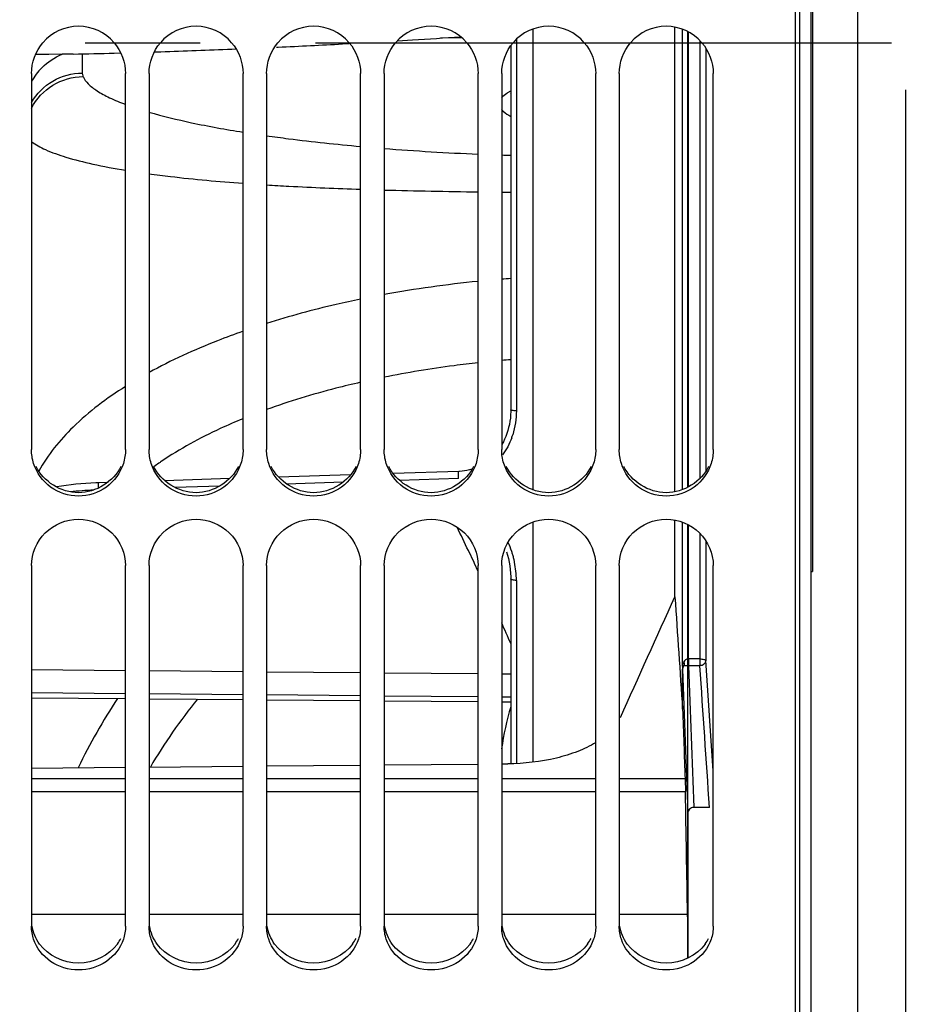
# Model space of a CAD drawing. Units: millimetres. Extents: x 0 to 594, y 0 to 420.
# Drawn here: x 116 to 135, y 237 to 258 of the extents above; entities that cross this region are included whole.
import ezdxf

# ---------------------------------------------------------------- set-up
doc = ezdxf.new("R2010")
doc.units = ezdxf.units.MM
doc.header["$LTSCALE"] = 32.67
doc.linetypes.add('CENTER', pattern=[0.6, 0.375, -0.075, 0.075, -0.075])
doc.layers.get('0').update_dxf_attribs({"linetype": 'CONTINUOUS'})
for name, color, linetype in [('7_ALL_FEATURES', 7, 'CONTINUOUS'), ('AXE_ASM_REF', 7, 'CONTINUOUS'), ('AXES', 7, 'CONTINUOUS'), ('SOLIDES', 7, 'CONTINUOUS')]:
    doc.layers.add(name, color=color, linetype=linetype)
doc.styles.get("Standard").update_dxf_attribs({"font": 'txt', "width": 0.85})
doc.dimstyles.new('DIMSTYLE_5', dxfattribs={"dimtxt": 3.5, "dimasz": 3.5, "dimexe": 0.18, "dimexo": 0.0625, "dimgap": 0.09, "dimtad": 1, "dimdec": 4, "dimlfac": 4, "dimdsep": 46, "dimtxsty": 'STANDARD', "dimblk": '_FILLED', "dimblk1": '_FILLED', "dimblk2": '_FILLED', "dimcen": 0.09, "dimclrt": 5, "dimadec": 0, "dimazin": 0, "dimtp": 0.0001, "dimtm": 0.0001, "dimtfac": 1, "dimtdec": 4, "dimtofl": 0, "dimtmove": 0, "dimatfit": 3, "dimldrblk": '_FILLED', "dimfxl": 1, "dimtolj": 1, "dimarcsym": 0})

# ---------------------------------------------------------------- blocks, each defined once
blk = doc.blocks.new('_FILLED')
at = {"color": 0, "linetype": 'BYBLOCK'}
blk.add_solid([(0, 0), (-1, 0.2143), (-1, -0.2143)], dxfattribs=at)
blk = doc.blocks.new('*D16')
at = {"color": 2, "linetype": 'CONTINUOUS'}
for p, q in [((103.994, 208.338), (103.994, 363.798)), ((176.744, 306.915), (176.744, 363.798)), ((103.994, 362.298), (140.369, 362.298)), ((176.744, 362.298), (140.369, 362.298))]:
    blk.add_line(p, q, dxfattribs=at)
at = {"color": 2, "linetype": 'CONTINUOUS', "xscale": 3.5, "yscale": 3.5, "zscale": 3.5, "rotation": 180}
blk.add_blockref('_FILLED', (103.994, 362.298), dxfattribs=at)
at = {"color": 2, "linetype": 'CONTINUOUS', "xscale": 3.5, "yscale": 3.5, "zscale": 3.5}
blk.add_blockref('_FILLED', (176.744, 362.298), dxfattribs=at)
at = {"color": 5, "linetype": 'CONTINUOUS', "insert": (140.369, 366.673), "char_height": 3.5, "width": 8.925, "attachment_point": 2, "line_spacing_factor": 0.9}
blk.add_mtext('291', dxfattribs=at)
blk = doc.blocks.new('*D21')
at = {"color": 2, "linetype": 'CONTINUOUS'}
for p, q in [((134.494, 256.651), (134.494, 197.05)), ((103.994, 206.338), (103.994, 197.05)), ((103.994, 198.55), (119.244, 198.55)), ((134.494, 198.55), (119.244, 198.55))]:
    blk.add_line(p, q, dxfattribs=at)
at = {"color": 2, "linetype": 'CONTINUOUS', "xscale": 3.5, "yscale": 3.5, "zscale": 3.5, "rotation": 180}
blk.add_blockref('_FILLED', (103.994, 198.55), dxfattribs=at)
at = {"color": 2, "linetype": 'CONTINUOUS', "xscale": 3.5, "yscale": 3.5, "zscale": 3.5}
blk.add_blockref('_FILLED', (134.494, 198.55), dxfattribs=at)
at = {"color": 5, "linetype": 'CONTINUOUS', "insert": (119.244, 202.925), "char_height": 3.5, "width": 8.925, "attachment_point": 2, "line_spacing_factor": 0.9}
blk.add_mtext('122', dxfattribs=at)

msp = doc.modelspace()

# ---------------------------------------------------------------- linework, layer by layer
at = {"color": 7, "linetype": 'CONTINUOUS'}
for p, q in [((132.157844, 206.900649), (132.157844, 307.287906)), ((126.101923, 257.583879), (126.101923, 249.843034)), ((115.907844, 256.994398), (115.907844, 248.996385)), ((117.907844, 248.996385), (117.907844, 256.994398)), ((118.407844, 256.994398), (118.407844, 248.996385)), ((120.407844, 248.996385), (120.407844, 256.994398)), ((120.907844, 256.994398), (120.907844, 248.996385)), ((122.907844, 248.996385), (122.907844, 256.994398)), ((123.407844, 256.994398), (123.407844, 248.996385)), ((125.407844, 248.996385), (125.407844, 256.994398)), ((125.907844, 256.994398), (125.907844, 248.996385)), ((127.907844, 248.996385), (127.907844, 256.994398)), ((128.407844, 256.994398), (128.407844, 248.996385)), ((130.407844, 248.996385), (130.407844, 256.994398)), ((125.996355, 249.277988), (125.971442, 249.219388)), ((120.12373, 248.378717), (118.738743, 248.335273)), ((122.69279, 248.459212), (121.161379, 248.411243)), ((124.995455, 248.531263), (123.600114, 248.487613)), ((117.536297, 248.297527), (117.339204, 248.291339)), ((126.008507, 246.8256), (126.031013, 246.752173)), ((115.907844, 246.53215), (115.907844, 238.859028)), ((117.907844, 238.859028), (117.907844, 246.53215)), ((118.407844, 246.53215), (118.407844, 238.859028)), ((120.407844, 238.859028), (120.407844, 246.53215)), ((120.907844, 246.53215), (120.907844, 238.859028)), ((122.907844, 238.859028), (122.907844, 246.53215)), ((123.407844, 246.53215), (123.407844, 238.859028)), ((125.407844, 238.859028), (125.407844, 246.53215)), ((125.907844, 246.53215), (125.907844, 238.859028)), ((127.907844, 238.859028), (127.907844, 246.53215)), ((128.407844, 246.53215), (128.407844, 238.859028)), ((130.407844, 238.859028), (130.407844, 246.53215)), ((126.09771, 246.369871), (126.101365, 246.291223)), ((126.101365, 246.291223), (126.101923, 246.246356)), ((126.101923, 246.246355), (126.101923, 242.314092))]:
    msp.add_line(p, q, dxfattribs=at)
at = {"color": 9, "linetype": 'CONTINUOUS'}
for p, q in [((125.060295, 257.751767), (124.60725, 257.749175)), ((126.220381, 257.718686), (126.220381, 249.820747)), ((116.001624, 257.414822), (116.797101, 257.408216)), ((126.101852, 256.622226), (126.100496, 256.621494)), ((124.99282, 248.379897), (123.733282, 248.340345)), ((119.921867, 248.220487), (118.953647, 248.189997)), ((122.542097, 248.302914), (121.327455, 248.264719)), ((125.319823, 246.591842), (125.199097, 246.848093)), ((125.327007, 246.576526), (125.319823, 246.591842)), ((125.407936, 246.403462), (125.327007, 246.576526)), ((126.220381, 246.213801), (126.220381, 242.317905)), ((115.907844, 244.31678), (117.907844, 244.29937)), ((118.407844, 244.295018), (120.407844, 244.277608)), ((120.907844, 244.273255), (122.907844, 244.255845)), ((123.407844, 244.251493), (125.407844, 244.234083)), ((125.907844, 244.229731), (126.101923, 244.228041)), ((115.907844, 243.828058), (117.907844, 243.810648)), ((118.407844, 243.806295), (120.407844, 243.788886)), ((120.907844, 243.784533), (122.907844, 243.767123)), ((123.407844, 243.762771), (125.407844, 243.745361)), ((115.907844, 243.719587), (117.907844, 243.70208)), ((118.407844, 243.697703), (120.407844, 243.680197)), ((120.907844, 243.67582), (122.907844, 243.658313)), ((123.407844, 243.653936), (125.407844, 243.636429)), ((125.907844, 243.741009), (126.101923, 243.739319)), ((125.907844, 243.632053), (126.101923, 243.630354))]:
    msp.add_line(p, q, dxfattribs=at)
at = {"color": 7, "linetype": 'CONTINUOUS'}
for points in [[(126.096232, 256.560674), (126.096393, 256.56089), (126.098966, 256.564174), (126.101923, 256.567407)], [(126.101923, 249.843033), (126.101579, 249.809549), (126.098502, 249.73773), (126.092328, 249.667235), (126.083176, 249.598233), (126.071158, 249.53081), (126.056366, 249.464972), (126.038902, 249.400834), (126.018875, 249.338504), (125.996355, 249.277988)], [(125.971442, 249.219388), (125.94424, 249.162803), (125.91481, 249.108247), (125.907844, 249.096673)], [(125.273971, 248.577695), (125.271831, 248.576977), (125.220382, 248.562601), (125.168561, 248.550942), (125.116451, 248.54196), (125.064168, 248.535626), (125.011866, 248.531904), (124.995455, 248.531266)], [(117.339204, 248.291339), (117.273542, 248.288975), (117.168245, 248.283924), (117.063019, 248.277307), (116.958159, 248.269132), (116.853744, 248.259394), (116.749649, 248.248062), (116.646072, 248.235133), (116.543208, 248.220609), (116.440954, 248.204446), (116.427961, 248.202166)], [(126.031013, 246.752173), (126.050557, 246.677573), (126.067069, 246.601926), (126.080481, 246.525359), (126.090721, 246.447968), (126.09771, 246.369871)]]:
    msp.add_lwpolyline(points, dxfattribs=at)
for centre in [(116.907844, 257.003), (119.407844, 257.003), (121.907844, 257.003), (124.407844, 257.003), (126.907844, 257.003), (129.407844, 257.003)]:
    msp.add_arc(centre, 0.99644, 40.5582924, 139.4417076, dxfattribs=at)
at = {"color": 9, "linetype": 'CONTINUOUS'}
for centre, radius, start, end in [((126.645529, 255.611071), 1.148045, 118.7339153, 120.0671982), ((126.686629, 255.536618), 1.233089, 118.3812923, 118.7453584), ((127.856943, 227.823619), 24.871083, 95.6512312, 100.3049168), ((127.998889, 226.419321), 26.282572, 94.1390053, 94.5633255), ((128.137306, 225.866618), 25.124559, 94.6467556, 95.0909412), ((124.648238, 249.785908), 1.568202, 339.9035815, 342.351037), ((122.39525, 243.260967), 6.628378, 124.7423029, 125.8840571), ((122.537286, 243.056988), 6.876937, 124.2493834, 124.7462133), ((117.558532, 240.539098), 7.603142, 92.4646918, 96.2173105), ((38.319939, 205.746889), 96.110858, 25.31811642, 25.64706115), ((124.238403, 246.216257), 1.981037, 18.0465027, 24.0557012), ((124.220086, 246.210039), 2.00038, 15.8159804, 18.0533286), ((124.213967, 246.208307), 2.006738, 13.3421876, 15.8159427), ((124.214213, 246.208344), 2.006491, 11.3453953, 13.3427665), ((124.236573, 246.2122), 1.983809, 0.0462328, 11.3632408), ((64.505896, 217.829811), 67.270782, 23.70265352, 24.11048722), ((127.842879, 236.980792), 12.13557, 146.3637675, 154.361163), ((127.982234, 236.667155), 11.056515, 140.5802793, 149.7001318), ((131.656253, 241.856577), 5.801109, 163.2512191, 172.3253585)]:
    msp.add_arc(centre, radius, start, end, dxfattribs=at)
at = {"color": 3, "linetype": 'CONTINUOUS'}
for centre in [(116.990468, 239.021591), (119.490468, 239.021591), (121.990468, 239.021591), (124.490468, 239.021591), (126.990468, 239.021591), (129.490468, 239.021591)]:
    msp.add_arc(centre, 0.921172, 324.0932726, 332.8067927, dxfattribs=at)
at = {"color": 7, "linetype": 'CONTINUOUS'}
for points in [[(115.907844, 256.994398), (115.907844, 257.227739), (115.999291, 257.473447), (116.150804, 257.650907)], [(117.664884, 257.650907), (117.816397, 257.473447), (117.907844, 257.227739), (117.907844, 256.994398)], [(118.407844, 256.994398), (118.407844, 257.227739), (118.499291, 257.473447), (118.650804, 257.650907)], [(120.164884, 257.650907), (120.316397, 257.473447), (120.407844, 257.227739), (120.407844, 256.994398)], [(120.907844, 256.994398), (120.907844, 257.227739), (120.999291, 257.473447), (121.150804, 257.650907)], [(122.664884, 257.650907), (122.816397, 257.473447), (122.907844, 257.227739), (122.907844, 256.994398)], [(123.407844, 256.994398), (123.407844, 257.227739), (123.499291, 257.473447), (123.650804, 257.650907)], [(125.164884, 257.650907), (125.316397, 257.473447), (125.407844, 257.227739), (125.407844, 256.994398)], [(125.907844, 256.994398), (125.907844, 257.227739), (125.999291, 257.473447), (126.150804, 257.650907)], [(127.664884, 257.650907), (127.816397, 257.473447), (127.907844, 257.227739), (127.907844, 256.994398)], [(128.407844, 256.994398), (128.407844, 257.227739), (128.499291, 257.473447), (128.650804, 257.650907)], [(130.164884, 257.650907), (130.316397, 257.473447), (130.407844, 257.227739), (130.407844, 256.994398)], [(115.953708, 248.703184), (115.923863, 248.797497), (115.907844, 248.897463), (115.907844, 248.996385)], [(117.907844, 248.996385), (117.907844, 248.897463), (117.891825, 248.797497), (117.86198, 248.703184)], [(118.453708, 248.703184), (118.423863, 248.797497), (118.407844, 248.897463), (118.407844, 248.996385)], [(120.407844, 248.996385), (120.407844, 248.897463), (120.391825, 248.797497), (120.36198, 248.703184)], [(120.953708, 248.703184), (120.923863, 248.797497), (120.907844, 248.897463), (120.907844, 248.996385)], [(122.907844, 248.996385), (122.907844, 248.897463), (122.891825, 248.797497), (122.86198, 248.703184)], [(123.453708, 248.703184), (123.423863, 248.797497), (123.407844, 248.897463), (123.407844, 248.996385)], [(125.407844, 248.996385), (125.407844, 248.897463), (125.391825, 248.797497), (125.36198, 248.703184)], [(125.953708, 248.703184), (125.923863, 248.797497), (125.907844, 248.897463), (125.907844, 248.996385)], [(127.907844, 248.996385), (127.907844, 248.897463), (127.891825, 248.797497), (127.86198, 248.703184)], [(128.453708, 248.703184), (128.423863, 248.797497), (128.407844, 248.897463), (128.407844, 248.996385)], [(130.407844, 248.996385), (130.407844, 248.897463), (130.391825, 248.797497), (130.36198, 248.703184)], [(115.953708, 238.58282), (115.923971, 238.671286), (115.907844, 238.765698), (115.907844, 238.859028)], [(117.907844, 238.859028), (117.907844, 238.765698), (117.891717, 238.671286), (117.86198, 238.58282)], [(118.453708, 238.58282), (118.423971, 238.671286), (118.407844, 238.765698), (118.407844, 238.859028)], [(120.407844, 238.859028), (120.407844, 238.765698), (120.391717, 238.671286), (120.36198, 238.58282)], [(120.953708, 238.58282), (120.923971, 238.671286), (120.907844, 238.765698), (120.907844, 238.859028)], [(122.907844, 238.859028), (122.907844, 238.765698), (122.891717, 238.671286), (122.86198, 238.58282)], [(123.453708, 238.58282), (123.423971, 238.671286), (123.407844, 238.765698), (123.407844, 238.859028)], [(125.407844, 238.859028), (125.407844, 238.765698), (125.391717, 238.671286), (125.36198, 238.58282)], [(125.953708, 238.58282), (125.923971, 238.671286), (125.907844, 238.765698), (125.907844, 238.859028)], [(127.907844, 238.859028), (127.907844, 238.765698), (127.891717, 238.671286), (127.86198, 238.58282)], [(128.453708, 238.58282), (128.423971, 238.671286), (128.407844, 238.765698), (128.407844, 238.859028)], [(130.407844, 238.859028), (130.407844, 238.765698), (130.391717, 238.671286), (130.36198, 238.58282)]]:
    msp.add_open_spline(points, degree=3, dxfattribs=at)
at = {"color": 9, "linetype": 'CONTINUOUS'}
for points, knots in [([(126.070341, 256.604634), (126.053039, 256.594612), (125.994371, 256.558366), (125.939126, 256.514682), (125.90771, 256.476951)], [0, 0, 0, 0, 0.289388113, 1, 1, 1, 1]), ([(125.907187, 256.227679), (125.918009, 256.214644), (125.97478, 256.156371), (126.044832, 256.112917), (126.101363, 256.082595)], [0, 0, 0, 0, 0.208929342, 1, 1, 1, 1]), ([(122.907807, 252.196278), (122.73394, 252.160429), (122.061109, 252.013308), (121.395218, 251.833691), (120.907802, 251.679578)], [0, 0, 0, 0, 0.257758146, 1, 1, 1, 1]), ([(120.407812, 251.513076), (120.225788, 251.449282), (119.542636, 251.196175), (118.877023, 250.893104), (118.407767, 250.634661)], [0, 0, 0, 0, 0.264726416, 1, 1, 1, 1]), ([(125.407821, 250.842409), (125.23671, 250.82365), (124.566903, 250.743029), (123.900451, 250.633827), (123.407818, 250.534751)], [0, 0, 0, 0, 0.255155279, 1, 1, 1, 1]), ([(117.907755, 250.339587), (117.510419, 250.087948), (116.812612, 249.566963), (116.254069, 248.886581), (116.063636, 248.540447)], [0, 0, 0, 0, 0.543481451, 1, 1, 1, 1]), ([(122.907815, 250.427649), (122.73149, 250.387515), (122.05659, 250.224008), (121.390595, 250.022255), (120.907813, 249.84702)], [0, 0, 0, 0, 0.260405851, 1, 1, 1, 1]), ([(126.220381, 249.820747), (126.205103, 249.82089), (126.177257, 249.821893), (126.139386, 249.826724), (126.116561, 249.831477), (126.10192, 249.838984), (126.101927, 249.843033)], [0, 0, 0, 0, 0.372557047, 0.686648961, 0.901250609, 1, 1, 1, 1]), ([(120.407782, 249.654234), (120.244897, 249.587551), (119.643507, 249.3263), (119.063591, 249.011486), (118.666974, 248.741435)], [0, 0, 0, 0, 0.268370482, 1, 1, 1, 1]), ([(124.99282, 248.379897), (124.992007, 248.398288), (124.990963, 248.43312), (124.990687, 248.474892), (124.991517, 248.502383), (124.992206, 248.517754), (124.993548, 248.525241), (124.994285, 248.531225), (124.995455, 248.531263)], [0, 0, 0, 0, 0.363596501, 0.690006442, 0.81885589, 0.916004124, 0.976894931, 1, 1, 1, 1]), ([(117.335233, 248.177309), (117.33485, 248.192075), (117.334441, 248.219056), (117.334731, 248.250975), (117.335652, 248.271072), (117.336476, 248.281859), (117.337445, 248.287291), (117.338354, 248.291311), (117.339204, 248.291339)], [0, 0, 0, 0, 0.386762884, 0.708210446, 0.830391716, 0.921154413, 0.977724982, 1, 1, 1, 1]), ([(126.220381, 246.213801), (126.192141, 246.214187), (126.153751, 246.218206), (126.114407, 246.230032), (126.10192, 246.241353), (126.101927, 246.246355)], [0, 0, 0, 0, 0.666138236, 0.882034774, 1, 1, 1, 1])]:
    msp.add_open_spline(points, degree=3, knots=knots, dxfattribs=at)
for points in [[(126.220381, 249.820747), (126.22038, 249.648686), (126.194805, 249.474413), (126.142628, 249.310454)], [(126.120961, 249.247072), (126.07378, 249.118147), (126.008661, 248.994157), (125.927267, 248.8836)]]:
    msp.add_open_spline(points, degree=3, dxfattribs=at)
at = {"color": 7, "linetype": 'CONTINUOUS'}
for points, knots in [([(117.86198, 248.703184), (117.799754, 248.506551), (117.539743, 248.142293), (116.907844, 247.940296), (116.275945, 248.142293), (116.015934, 248.506551), (115.953708, 248.703184)], [0, 0, 0, 0, 0.249007767, 0.5, 0.750992233, 1, 1, 1, 1]), ([(120.36198, 248.703184), (120.299754, 248.506551), (120.039743, 248.142293), (119.407844, 247.940296), (118.775945, 248.142293), (118.515934, 248.506551), (118.453708, 248.703184)], [0, 0, 0, 0, 0.249007767, 0.5, 0.750992233, 1, 1, 1, 1]), ([(122.86198, 248.703184), (122.799754, 248.506551), (122.539743, 248.142293), (121.907844, 247.940296), (121.275945, 248.142293), (121.015934, 248.506551), (120.953708, 248.703184)], [0, 0, 0, 0, 0.249007767, 0.5, 0.750992233, 1, 1, 1, 1]), ([(125.36198, 248.703184), (125.299754, 248.506551), (125.039743, 248.142293), (124.407844, 247.940296), (123.775945, 248.142293), (123.515934, 248.506551), (123.453708, 248.703184)], [0, 0, 0, 0, 0.249007767, 0.5, 0.750992233, 1, 1, 1, 1]), ([(127.86198, 248.703184), (127.799754, 248.506551), (127.539743, 248.142293), (126.907844, 247.940296), (126.275945, 248.142293), (126.015934, 248.506551), (125.953708, 248.703184)], [0, 0, 0, 0, 0.249007767, 0.5, 0.750992233, 1, 1, 1, 1]), ([(130.36198, 248.703184), (130.299754, 248.506551), (130.039743, 248.142293), (129.407844, 247.940296), (128.775945, 248.142293), (128.515934, 248.506551), (128.453708, 248.703184)], [0, 0, 0, 0, 0.249007767, 0.5, 0.750992233, 1, 1, 1, 1]), ([(115.907844, 246.53215), (115.907844, 246.783392), (116.128838, 247.308898), (116.907844, 247.618589), (117.68685, 247.308898), (117.907844, 246.783392), (117.907844, 246.53215)], [0, 0, 0, 0, 0.248371057, 0.5, 0.751628943, 1, 1, 1, 1]), ([(118.407844, 246.53215), (118.407844, 246.783392), (118.628838, 247.308898), (119.407844, 247.618589), (120.18685, 247.308898), (120.407844, 246.783392), (120.407844, 246.53215)], [0, 0, 0, 0, 0.248371057, 0.5, 0.751628943, 1, 1, 1, 1]), ([(120.907844, 246.53215), (120.907844, 246.783392), (121.128838, 247.308898), (121.907844, 247.618589), (122.68685, 247.308898), (122.907844, 246.783392), (122.907844, 246.53215)], [0, 0, 0, 0, 0.248371057, 0.5, 0.751628943, 1, 1, 1, 1]), ([(123.407844, 246.53215), (123.407844, 246.783392), (123.628838, 247.308898), (124.407844, 247.618589), (125.18685, 247.308898), (125.407844, 246.783392), (125.407844, 246.53215)], [0, 0, 0, 0, 0.248371057, 0.5, 0.751628943, 1, 1, 1, 1]), ([(125.907844, 246.53215), (125.907844, 246.783392), (126.128838, 247.308898), (126.907844, 247.618589), (127.68685, 247.308898), (127.907844, 246.783392), (127.907844, 246.53215)], [0, 0, 0, 0, 0.248371057, 0.5, 0.751628943, 1, 1, 1, 1]), ([(128.407844, 246.53215), (128.407844, 246.783392), (128.628838, 247.308898), (129.407844, 247.618589), (130.18685, 247.308898), (130.407844, 246.783392), (130.407844, 246.53215)], [0, 0, 0, 0, 0.248371057, 0.5, 0.751628943, 1, 1, 1, 1]), ([(117.86198, 238.58282), (117.798818, 238.39492), (117.52928, 238.048722), (116.907844, 237.868117), (116.286408, 238.048722), (116.01687, 238.39492), (115.953708, 238.58282)], [0, 0, 0, 0, 0.244768583, 0.5, 0.755231417, 1, 1, 1, 1]), ([(120.36198, 238.58282), (120.298818, 238.39492), (120.02928, 238.048722), (119.407844, 237.868117), (118.786408, 238.048722), (118.51687, 238.39492), (118.453708, 238.58282)], [0, 0, 0, 0, 0.244768583, 0.5, 0.755231417, 1, 1, 1, 1]), ([(122.86198, 238.58282), (122.798818, 238.39492), (122.52928, 238.048722), (121.907844, 237.868117), (121.286408, 238.048722), (121.01687, 238.39492), (120.953708, 238.58282)], [0, 0, 0, 0, 0.244768583, 0.5, 0.755231417, 1, 1, 1, 1]), ([(125.36198, 238.58282), (125.298818, 238.39492), (125.02928, 238.048722), (124.407844, 237.868117), (123.786408, 238.048722), (123.51687, 238.39492), (123.453708, 238.58282)], [0, 0, 0, 0, 0.244768583, 0.5, 0.755231417, 1, 1, 1, 1]), ([(127.86198, 238.58282), (127.798818, 238.39492), (127.52928, 238.048722), (126.907844, 237.868117), (126.286408, 238.048722), (126.01687, 238.39492), (125.953708, 238.58282)], [0, 0, 0, 0, 0.244768583, 0.5, 0.755231417, 1, 1, 1, 1]), ([(130.36198, 238.58282), (130.298818, 238.39492), (130.02928, 238.048722), (129.407844, 237.868117), (128.786408, 238.048722), (128.51687, 238.39492), (128.453708, 238.58282)], [0, 0, 0, 0, 0.244768583, 0.5, 0.755231417, 1, 1, 1, 1])]:
    msp.add_open_spline(points, degree=3, knots=knots, dxfattribs=at)
at = {"color": 3, "linetype": 'CONTINUOUS'}
for points in [[(117.809824, 248.638511), (117.655903, 248.31995), (116.907844, 247.838171), (116.159785, 248.31995), (116.005864, 248.638511)], [(120.309824, 248.638511), (120.155903, 248.31995), (119.407844, 247.838171), (118.659785, 248.31995), (118.505864, 248.638511)], [(122.809824, 248.638511), (122.655903, 248.31995), (121.907844, 247.838171), (121.159785, 248.31995), (121.005864, 248.638511)], [(125.309824, 248.638511), (125.155903, 248.31995), (124.407844, 247.838171), (123.659785, 248.31995), (123.505864, 248.638511)], [(127.809824, 248.638511), (127.655903, 248.31995), (126.907844, 247.838171), (126.159785, 248.31995), (126.005864, 248.638511)], [(130.309824, 248.638511), (130.155903, 248.31995), (129.407844, 247.838171), (128.659785, 248.31995), (128.505864, 248.638511)], [(116.079095, 238.481353), (115.99875, 238.592315), (115.941979, 238.724918), (115.919383, 238.860038)], [(118.579095, 238.481353), (118.49875, 238.592315), (118.441979, 238.724918), (118.419383, 238.860038)], [(121.079095, 238.481353), (120.99875, 238.592315), (120.941979, 238.724918), (120.919383, 238.860038)], [(123.579095, 238.481353), (123.49875, 238.592315), (123.441979, 238.724918), (123.419383, 238.860038)], [(126.079095, 238.481353), (125.99875, 238.592315), (125.941979, 238.724918), (125.919383, 238.860038)], [(128.579095, 238.481353), (128.49875, 238.592315), (128.441979, 238.724918), (128.419383, 238.860038)], [(117.736593, 238.481353), (117.556141, 238.232137), (116.907844, 237.917623), (116.259547, 238.232137), (116.079095, 238.481353)], [(120.236593, 238.481353), (120.056141, 238.232137), (119.407844, 237.917623), (118.759547, 238.232137), (118.579095, 238.481353)], [(122.736593, 238.481353), (122.556141, 238.232137), (121.907844, 237.917623), (121.259547, 238.232137), (121.079095, 238.481353)], [(125.236593, 238.481353), (125.056141, 238.232137), (124.407844, 237.917623), (123.759547, 238.232137), (123.579095, 238.481353)], [(127.736593, 238.481353), (127.556141, 238.232137), (126.907844, 237.917623), (126.259547, 238.232137), (126.079095, 238.481353)], [(130.236593, 238.481353), (130.056141, 238.232137), (129.407844, 237.917623), (128.759547, 238.232137), (128.579095, 238.481353)]]:
    msp.add_open_spline(points, degree=3, dxfattribs=at)
at = {"layer": '7_ALL_FEATURES', "color": 7, "linetype": 'CONTINUOUS'}
for p, q in [((126.579764, 248.136647), (126.579764, 257.938218)), ((116.557075, 257.402851), (115.992036, 257.390221)), ((116.797101, 257.408216), (116.557075, 257.402851)), ((126.579764, 242.347975), (126.579764, 247.457088)), ((115.907844, 243.718881), (117.907844, 243.701374)), ((118.407844, 243.696997), (120.407844, 243.67949)), ((120.907844, 243.675113), (122.907844, 243.657606)), ((123.407844, 243.65323), (125.407844, 243.635723)), ((125.907844, 243.631346), (126.101923, 243.629647))]:
    msp.add_line(p, q, dxfattribs=at)
at = {"layer": '7_ALL_FEATURES', "color": 9, "linetype": 'CONTINUOUS'}
for p, q in [((116.98814, 257.413202), (116.98814, 257.003841)), ((125.907749, 254.473658), (126.101717, 254.472113))]:
    msp.add_line(p, q, dxfattribs=at)
at = {"layer": '7_ALL_FEATURES', "color": 7, "linetype": 'CONTINUOUS'}
msp.add_arc((117.071376, 256.180339), 1.328586, 135.0426073, 151.1598714, dxfattribs=at)
at = {"layer": '7_ALL_FEATURES', "color": 9, "linetype": 'CONTINUOUS'}
for centre, radius, start, end in [((127.623372, 308.781783), 53.546745, 265.4844607, 267.6284076), ((127.891598, 314.468576), 59.239796, 268.0809054, 268.26863042), ((126.691731, 372.746342), 118.274603, 268.40885072, 269.37792393)]:
    msp.add_arc(centre, radius, start, end, dxfattribs=at)
at = {"layer": '7_ALL_FEATURES', "color": 7, "linetype": 'CONTINUOUS'}
msp.add_open_spline([(116.131225, 257.119093), (116.251861, 257.239688), (116.399203, 257.338255), (116.557075, 257.402851)], degree=3, dxfattribs=at)
at = {"layer": '7_ALL_FEATURES', "color": 9, "linetype": 'CONTINUOUS'}
for points, knots in [([(115.907743, 256.380832), (116.01502, 256.566625), (116.335003, 256.887281), (116.772446, 257.002912), (116.98814, 257.003841)], [0, 0, 0, 0, 0.498656857, 1, 1, 1, 1]), ([(116.98814, 257.003841), (116.98814, 256.985188), (116.992689, 256.959747), (117.002054, 256.936315), (117.004768, 256.930323)], [0, 0, 0, 0, 0.739292605, 1, 1, 1, 1]), ([(115.907756, 256.260326), (116.011722, 256.456325), (116.332185, 256.798174), (116.782515, 256.926905), (117.004768, 256.930323)], [0, 0, 0, 0, 0.499534664, 1, 1, 1, 1]), ([(117.004768, 256.930323), (117.030589, 256.87334), (117.120645, 256.757941), (117.316149, 256.610329), (117.584913, 256.465781), (117.792326, 256.380479), (117.907457, 256.337452)], [0, 0, 0, 0, 0.170534919, 0.389395103, 0.66495506, 1, 1, 1, 1]), ([(118.407012, 256.173394), (118.705296, 256.086467), (119.369216, 255.926951), (120.040677, 255.80575), (120.407412, 255.747127)], [0, 0, 0, 0, 0.45550455, 1, 1, 1, 1]), ([(115.906681, 255.547534), (115.996982, 255.477618), (116.237888, 255.351112), (116.677323, 255.197612), (117.248266, 255.055084), (117.673936, 254.976241), (117.907376, 254.937944)], [0, 0, 0, 0, 0.162716809, 0.383387163, 0.66295026, 1, 1, 1, 1]), ([(120.907192, 255.671782), (121.063564, 255.649556), (121.728723, 255.560134), (122.396327, 255.489351), (122.907456, 255.443483)], [0, 0, 0, 0, 0.235341563, 1, 1, 1, 1]), ([(118.407056, 254.863035), (118.558578, 254.842271), (119.223471, 254.75828), (119.891258, 254.698551), (120.407077, 254.660758)], [0, 0, 0, 0, 0.228218196, 1, 1, 1, 1]), ([(120.907214, 254.626735), (121.066286, 254.616708), (121.732676, 254.577724), (122.399681, 254.549713), (122.907531, 254.532713)], [0, 0, 0, 0, 0.238775687, 1, 1, 1, 1])]:
    msp.add_open_spline(points, degree=3, knots=knots, dxfattribs=at)
at = {"layer": 'AXE_ASM_REF', "color": 2, "linetype": 'CENTER'}
msp.add_line((82.743594, 257.650902), (234.743594, 257.650902), dxfattribs=at)
at = {"layer": 'AXES', "color": 7, "linetype": 'CONTINUOUS'}
for p, q in [((132.493594, 207.567485), (132.493594, 308.824742)), ((132.518594, 268.900902), (132.518594, 246.400902)), ((129.592133, 248.099149), (129.592133, 257.976405)), ((129.592133, 245.868405), (129.592133, 247.494778)), ((132.493594, 246.400902), (132.518594, 246.400902)), ((120.907844, 242.267382), (122.907844, 242.28515)), ((123.407844, 242.289592), (125.407844, 242.307361)), ((125.907844, 242.311803), (126.039713, 242.312975)), ((115.907844, 242.222963), (117.907844, 242.240731)), ((118.407844, 242.245173), (120.407844, 242.26294)), ((130.328609, 241.387565), (129.991678, 241.384567)), ((129.870444, 238.182754), (129.870448, 238.179115)), ((129.87045, 238.179068), (129.870446, 238.182729))]:
    msp.add_line(p, q, dxfattribs=at)
at = {"layer": 'AXES', "color": 9, "linetype": 'CONTINUOUS'}
for p, q in [((132.247957, 207.317523), (132.247957, 307.068669)), ((133.476125, 301.568147), (133.476142, 213.23196)), ((129.751287, 248.141363), (129.751287, 257.933415)), ((129.876211, 257.877063), (129.876211, 248.19671)), ((130.122883, 257.69263), (130.122883, 248.377931)), ((130.247807, 257.533576), (130.247807, 248.533328)), ((129.751287, 244.389825), (129.751287, 247.452366)), ((129.876211, 247.396797), (129.876211, 244.544518)), ((130.122883, 247.214841), (130.122883, 244.399407)), ((130.247807, 247.058869), (130.247807, 244.508948)), ((129.751287, 244.389825), (129.755497, 244.32785)), ((129.881803, 244.544579), (129.876211, 244.544518)), ((130.122883, 244.399407), (129.879023, 244.399397)), ((129.881803, 244.544579), (129.881803, 244.399407)), ((130.122883, 244.544579), (129.881803, 244.544579)), ((130.407847, 242.164625), (130.247807, 244.508948)), ((129.755494, 243.476823), (129.755497, 244.32785)), ((117.907844, 241.993308), (115.907844, 241.993308)), ((120.407844, 241.993308), (118.407844, 241.993308)), ((122.907844, 241.993308), (120.907844, 241.993308)), ((125.407844, 241.993308), (123.407844, 241.993308)), ((127.907844, 241.993308), (125.907844, 241.993308)), ((129.809589, 241.993308), (128.407844, 241.993308)), ((117.907844, 241.718789), (115.907844, 241.718789)), ((120.407844, 241.718789), (118.407844, 241.718789)), ((122.907844, 241.718789), (120.907844, 241.718789)), ((125.407844, 241.718789), (123.407844, 241.718789)), ((127.907844, 241.718789), (125.907844, 241.718789)), ((129.816206, 241.718789), (128.407844, 241.718789)), ((117.907844, 239.109951), (115.907844, 239.109951)), ((120.407844, 239.109951), (118.407844, 239.109951)), ((122.907844, 239.109951), (120.907844, 239.109951)), ((125.407844, 239.109951), (123.407844, 239.109951)), ((127.907844, 239.109951), (125.907844, 239.109951)), ((129.86171, 239.109951), (128.407844, 239.109951))]:
    msp.add_line(p, q, dxfattribs=at)
at = {"layer": 'AXES', "color": 40, "linetype": 'CONTINUOUS'}
for p, q in [((129.863519, 257.883161), (129.863519, 248.188171)), ((129.863519, 247.400478), (129.863519, 238.175664))]:
    msp.add_line(p, q, dxfattribs=at)
at = {"layer": 'AXES', "color": 7, "linetype": 'CONTINUOUS'}
for centre, radius, start, end in [((-1142.254365, 818.77522), 1394.924992, 335.634920316, 335.750683726), ((71.29537, 238.094536), 58.575142, 0.0862668, 0.99328661)]:
    msp.add_arc(centre, radius, start, end, dxfattribs=at)
at = {"layer": 'AXES', "color": 9, "linetype": 'CONTINUOUS'}
msp.add_arc((129.829156, 243.873839), 0.523421, 95.0610386, 95.8570942, dxfattribs=at)
at = {"layer": 'AXES', "color": 7, "linetype": 'CONTINUOUS'}
for points in [[(129.592133, 245.868405), (129.646442, 245.071201), (129.70091, 244.274008), (129.755494, 243.476823)], [(129.755494, 243.476823), (129.773354, 242.982312), (129.791383, 242.487807), (129.809589, 241.993308)], [(129.86171, 239.109951), (129.845961, 239.979554), (129.830809, 240.849167), (129.816206, 241.718789)]]:
    msp.add_open_spline(points, degree=3, dxfattribs=at)
at = {"layer": 'AXES', "color": 9, "linetype": 'CONTINUOUS'}
for points, knots in [([(129.773883, 244.473828), (129.770204, 244.467208), (129.757774, 244.440778), (129.751904, 244.4114), (129.751287, 244.389825)], [0, 0, 0, 0, 0.259732769, 1, 1, 1, 1]), ([(129.775742, 244.394528), (129.769901, 244.393922), (129.762131, 244.392463), (129.753039, 244.391549), (129.751287, 244.389825)], [0, 0, 0, 0, 0.704928227, 1, 1, 1, 1]), ([(129.782179, 244.394341), (129.777979, 244.38967), (129.763239, 244.370396), (129.755576, 244.345626), (129.755494, 244.327673)], [0, 0, 0, 0, 0.259199976, 1, 1, 1, 1]), ([(129.876204, 244.544517), (129.855074, 244.543599), (129.816151, 244.528867), (129.789775, 244.499084), (129.780136, 244.484169)], [0, 0, 0, 0, 0.543571211, 1, 1, 1, 1]), ([(129.780869, 244.485297), (129.78368, 244.477699), (129.792043, 244.448537), (129.790989, 244.416011), (129.782982, 244.395219)], [0, 0, 0, 0, 0.266646463, 1, 1, 1, 1]), ([(129.879023, 244.399397), (129.868081, 244.399227), (129.835771, 244.398377), (129.803411, 244.396918), (129.782179, 244.394341)], [0, 0, 0, 0, 0.338493994, 1, 1, 1, 1]), ([(129.879016, 244.399397), (129.878925, 244.408308), (129.8782, 244.456686), (129.877164, 244.505058), (129.876211, 244.544518)], [0, 0, 0, 0, 0.184192592, 1, 1, 1, 1]), ([(130.122883, 244.544579), (130.152032, 244.544579), (130.192045, 244.540705), (130.23377, 244.526817), (130.247125, 244.514716), (130.247807, 244.508948)], [0, 0, 0, 0, 0.649845546, 0.870515641, 1, 1, 1, 1]), ([(130.247807, 244.508948), (130.247553, 244.480594), (130.216287, 244.420315), (130.154194, 244.39994), (130.122883, 244.399407)], [0, 0, 0, 0, 0.475197521, 1, 1, 1, 1])]:
    msp.add_open_spline(points, degree=3, knots=knots, dxfattribs=at)
for points in [[(129.780136, 244.484169), (129.777909, 244.480812), (129.775838, 244.477349), (129.773883, 244.473828)], [(129.881803, 244.399407), (129.917725, 243.394435), (129.954331, 242.389487), (129.991678, 241.384567)], [(130.328609, 241.387565), (130.259852, 242.3915), (130.191253, 243.395445), (130.122883, 244.399407)], [(129.755494, 244.327673), (129.791987, 243.306184), (129.829187, 242.284721), (129.867152, 241.263286)]]:
    msp.add_open_spline(points, degree=3, dxfattribs=at)
at = {"layer": 'AXES', "color": 7, "linetype": 'CONTINUOUS'}
for points, knots in [([(127.908082, 242.765639), (127.78672, 242.692253), (127.514281, 242.562495), (126.894562, 242.372449), (126.386589, 242.316057), (126.039713, 242.312975)], [0, 0, 0, 0, 0.219239015, 0.463763305, 1, 1, 1, 1]), ([(129.809589, 241.993308), (129.810258, 241.975143), (129.813175, 241.883655), (129.814974, 241.792135), (129.816206, 241.718789)], [0, 0, 0, 0, 0.19858564, 1, 1, 1, 1]), ([(129.991678, 241.384567), (129.959774, 241.384284), (129.894564, 241.358905), (129.867124, 241.294024), (129.867152, 241.263286)], [0, 0, 0, 0, 0.509315159, 1, 1, 1, 1]), ([(129.867152, 241.263286), (129.867394, 241.004208), (129.868383, 239.977364), (129.869509, 238.95052), (129.870444, 238.182754)], [0, 0, 0, 0, 0.25230469, 1, 1, 1, 1])]:
    msp.add_open_spline(points, degree=3, knots=knots, dxfattribs=at)
at = {"layer": 'SOLIDES', "color": 7, "linetype": 'CONTINUOUS'}
for p, q in [((122.524175, 257.623795), (122.664704, 257.631362)), ((123.690943, 257.690099), (123.907849, 257.703304)), ((123.907849, 257.703304), (124.008851, 257.709548)), ((117.669321, 257.429688), (117.805016, 257.433387)), ((118.522582, 257.454558), (118.658397, 257.458873)), ((120.169255, 257.513554), (120.256602, 257.517094)), ((121.120728, 257.554373), (121.156667, 257.556013))]:
    msp.add_line(p, q, dxfattribs=at)
for centre, radius, start, end in [((113.040135, 435.136862), 177.76624, 272.61694654, 273.0582497), ((113.635679, 424.72671), 167.338983, 273.5539853, 273.90556193), ((112.506726, 449.40916), 192.048874, 271.28009525, 271.54039179), ((112.701762, 442.941162), 185.577911, 271.8393821, 272.30615466)]:
    msp.add_arc(centre, radius, start, end, dxfattribs=at)

# ---------------------------------------------------------------- dimensions: what is measured, and where the dimension line sits
at = {"color": 2, "linetype": 'CONTINUOUS'}
for base, p1, p2, picture, middle in [((176.743594, 362.298422), (103.993594, 208.337714), (176.743594, 306.914502), '*D16', (135.906094, 364.923422)), ((134.493594, 198.549653), (103.993594, 206.337714), (134.493594, 256.650902), '*D21', (114.781094, 201.174653))]:
    dim = msp.add_linear_dim(base=base, p1=p1, p2=p2, dimstyle='DIMSTYLE_5', dxfattribs=at)
    dim.commit()
    dim.dimension.update_dxf_attribs({"geometry": picture, "text_midpoint": middle, "dimtype": 160})

doc.saveas('drawing.dxf')
